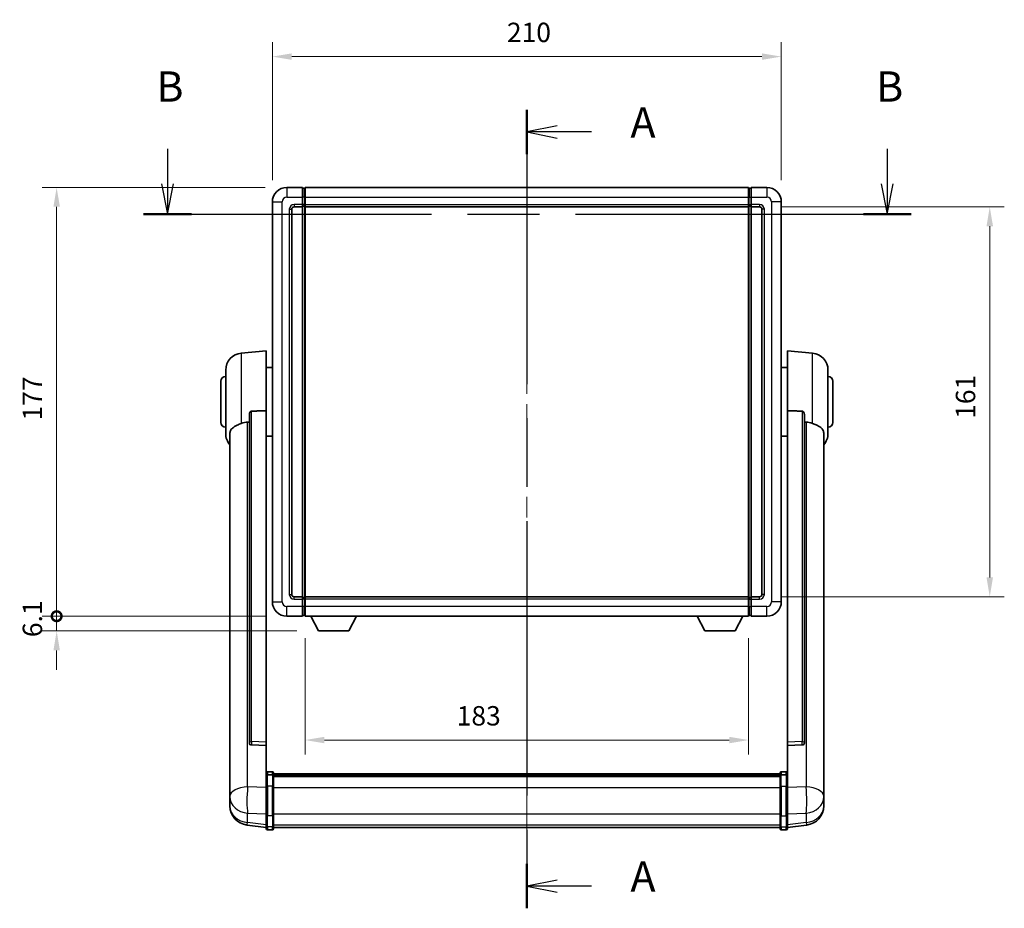
# Model space of a CAD drawing. Units: millimetres. Extents: x 87 to 10323, y 48 to 1734.
# Drawn here: x 3009 to 3415, y 531 to 898 of the extents above; entities that cross this region are included whole.
import ezdxf

# ---------------------------------------------------------------- set-up
doc = ezdxf.new("R2010")
doc.units = ezdxf.units.MM
doc.header["$LTSCALE"] = 6
doc.linetypes.add('CHAIN', pattern=[0.3543, 0.2362, -0.0295, 0.0591, -0.0295])
doc.layers.get('Defpoints').update_dxf_attribs({"lineweight": 25})
for name, color, linetype, lineweight in [('Centerline (ISO)', 131, 'Continuous', 18), ('Dimension (ISO)', 7, 'Continuous', 18), ('Dimension (ISO) @ 1', 7, 'Continuous', 18), ('Section Line (ISO)', 7, 'CHAIN', 25), ('Visible (ISO)', 7, 'Continuous', 35), ('Visible Narrow (ISO)', 7, 'Continuous', 25)]:
    doc.layers.add(name, color=color, linetype=linetype, lineweight=lineweight)
doc.styles.add('Note Text (TK)', font='txt')
doc.dimstyles.new('Default - Method 1b (TK)', dxfattribs={"dimscale": 6, "dimtxt": 2.5, "dimasz": 2.5, "dimexe": 1, "dimexo": 1.5, "dimgap": 1, "dimtad": 1, "dimtoh": 1, "dimrnd": 1e-08, "dimdsep": 46, "dimtxsty": 'Note Text (TK)', "dimcen": 0.09, "dimdle": 5, "dimclrd": 100, "dimclre": 100, "dimclrt": 7, "dimadec": 1, "dimazin": 1, "dimtfac": 1, "dimtmove": 0, "dimatfit": 3, "dimfxl": 1, "dimtolj": 1, "dimlwd": -1, "dimlwe": -1, "dimarcsym": 0})

# ---------------------------------------------------------------- blocks, each defined once
blk = doc.blocks.new('2dTransSection0')
at = {"layer": 'Section Line (ISO)', "linetype": 'CHAIN', "ltscale": 15.976917}
blk.add_line((169.521, 170.57), (169.521, 104.643), dxfattribs=at)
at = {"layer": 'Section Line (ISO)', "linetype": 'Continuous', "lineweight": 50}
for p, q in [((169.521, 170.57), (169.521, 166.909)), ((169.521, 108.303), (169.521, 104.643))]:
    blk.add_line(p, q, dxfattribs=at)
at = {"layer": 'Section Line (ISO)', "linetype": 'Continuous'}
for p, q in [((172.021, 169.24), (169.521, 168.74)), ((172.021, 168.74), (169.521, 168.74)), ((169.521, 168.74), (172.021, 168.24)), ((174.845, 168.74), (172.021, 168.74)), ((172.021, 106.973), (169.521, 106.473)), ((172.021, 106.473), (169.521, 106.473)), ((169.521, 106.473), (172.021, 105.973)), ((174.845, 106.473), (172.021, 106.473))]:
    blk.add_line(p, q, dxfattribs=at)
at = {"layer": 'Section Line (ISO)', "char_height": 2.5, "attachment_point": 7, "style": 'Note Text (TK)'}
for insert in [(178.069, 167.497), (178.069, 105.23)]:
    blk.add_mtext('A', dxfattribs=dict(at, insert=insert))
blk = doc.blocks.new('2dTransSection1')
at = {"layer": 'Section Line (ISO)', "linetype": 'Continuous'}
for p, q in [((139.867, 167.334), (139.867, 164.46)), ((199.26, 167.334), (199.26, 164.46)), ((139.367, 164.46), (139.867, 161.96)), ((139.867, 164.46), (139.867, 161.96)), ((139.867, 161.96), (140.367, 164.46)), ((198.76, 164.46), (199.26, 161.96)), ((199.26, 164.46), (199.26, 161.96)), ((199.26, 161.96), (199.76, 164.46))]:
    blk.add_line(p, q, dxfattribs=at)
at = {"layer": 'Section Line (ISO)', "linetype": 'CHAIN', "ltscale": 16.76346}
blk.add_line((137.897, 161.96), (201.23, 161.96), dxfattribs=at)
at = {"layer": 'Section Line (ISO)', "linetype": 'Continuous', "lineweight": 50}
for p, q in [((137.897, 161.96), (141.837, 161.96)), ((197.29, 161.96), (201.23, 161.96))]:
    blk.add_line(p, q, dxfattribs=at)
at = {"layer": 'Section Line (ISO)', "char_height": 2.5, "attachment_point": 7, "style": 'Note Text (TK)'}
for insert in [(138.948, 170.46), (198.341, 170.46)]:
    blk.add_mtext('B', dxfattribs=dict(at, insert=insert))
blk = doc.blocks.new('*D293')
at = {"layer": 'Defpoints', "color": 0}
for p in [(3323.1, 882.8), (3113.1, 822.8), (3323.1, 822.8)]:
    blk.add_point(p, dxfattribs=at)
at = {"layer": 'Dimension (ISO)', "color": 100}
for p, q in [((3113.1, 831.8), (3113.1, 888.8)), ((3323.1, 831.8), (3323.1, 888.8)), ((3121.1, 882.8), (3315.1, 882.8))]:
    blk.add_line(p, q, dxfattribs=at)
for points in [[(3121.1, 884.13), (3121.1, 881.46), (3113.1, 882.8)], [(3315.1, 884.13), (3315.1, 881.46), (3323.1, 882.8)]]:
    blk.add_solid(points, dxfattribs=at)
at = {"layer": 'Dimension (ISO)', "color": 7, "insert": (3209.88, 892.8), "char_height": 8, "attachment_point": 4, "style": 'Note Text (TK)'}
blk.add_mtext('\\A1;210', dxfattribs=at)
blk = doc.blocks.new('*D292')
at = {"layer": 'Defpoints', "color": 0}
for p in [(3314.1, 820.8), (3314.1, 659.8), (3409.1, 659.8)]:
    blk.add_point(p, dxfattribs=at)
at = {"layer": 'Dimension (ISO)', "color": 100}
for p, q in [((3323.1, 820.8), (3415.1, 820.8)), ((3409.1, 812.8), (3409.1, 667.8)), ((3323.1, 659.8), (3415.1, 659.8))]:
    blk.add_line(p, q, dxfattribs=at)
for points in [[(3407.77, 812.8), (3410.44, 812.8), (3409.1, 820.8)], [(3407.77, 667.8), (3410.44, 667.8), (3409.1, 659.8)]]:
    blk.add_solid(points, dxfattribs=at)
at = {"layer": 'Dimension (ISO)', "color": 7, "insert": (3399.1, 733.28), "char_height": 8, "attachment_point": 4, "rotation": 90, "style": 'Note Text (TK)'}
blk.add_mtext('\\A1;161', dxfattribs=at)
blk = doc.blocks.new('*D291')
at = {"layer": 'Defpoints', "color": 0}
for p in [(3126.6, 651.8), (3309.6, 651.8), (3126.6, 600.68)]:
    blk.add_point(p, dxfattribs=at)
at = {"layer": 'Dimension (ISO)', "color": 100}
for p, q in [((3126.6, 642.8), (3126.6, 594.68)), ((3309.6, 642.8), (3309.6, 594.68)), ((3301.6, 600.68), (3134.6, 600.68))]:
    blk.add_line(p, q, dxfattribs=at)
for points in [[(3134.6, 602.01), (3134.6, 599.34), (3126.6, 600.68)], [(3301.6, 602.01), (3301.6, 599.34), (3309.6, 600.68)]]:
    blk.add_solid(points, dxfattribs=at)
at = {"layer": 'Dimension (ISO)', "color": 7, "insert": (3189.16, 610.68), "char_height": 8, "attachment_point": 4, "style": 'Note Text (TK)'}
blk.add_mtext('\\A1;183', dxfattribs=at)
blk = doc.blocks.new('_DotSmall')
at = {"color": 0, "linetype": 'ByBlock', "const_width": 0.5}
blk.add_lwpolyline([(-0.0625, 0, 1), (0.0625, 0, 1)], format="xyb", close=True, dxfattribs=at)
blk = doc.blocks.new('*D278')
at = {"layer": 'Defpoints', "color": 0}
for p in [(3024.1, 828.8), (3119.1, 828.8), (3119.1, 651.8)]:
    blk.add_point(p, dxfattribs=at)
at = {"layer": 'Dimension (ISO)', "color": 100}
for p, q in [((3110.1, 828.8), (3018.1, 828.8)), ((3024.1, 651.8), (3024.1, 820.8)), ((3110.1, 651.8), (3018.1, 651.8))]:
    blk.add_line(p, q, dxfattribs=at)
blk.add_solid([(3022.77, 820.8), (3025.44, 820.8), (3024.1, 828.8)], dxfattribs=at)
at = {"layer": 'Dimension (ISO)', "color": 100, "xscale": 8, "yscale": 8, "zscale": 8, "rotation": 270}
blk.add_blockref('_DotSmall', (3024.1, 651.8), dxfattribs=at)
at = {"layer": 'Dimension (ISO)', "color": 7, "insert": (3014.1, 732.6), "char_height": 8, "attachment_point": 4, "rotation": 90, "style": 'Note Text (TK)'}
blk.add_mtext('\\A1;177', dxfattribs=at)
blk = doc.blocks.new('*D277')
at = {"layer": 'Defpoints', "color": 0}
for p in [(3024.1, 651.8), (3119.1, 651.8), (3132.15, 645.7)]:
    blk.add_point(p, dxfattribs=at)
at = {"layer": 'Dimension (ISO)', "color": 100}
for p, q in [((3024.1, 651.8), (3024.1, 659.8)), ((3110.1, 651.8), (3018.1, 651.8)), ((3024.1, 645.7), (3024.1, 651.8)), ((3123.15, 645.7), (3018.1, 645.7)), ((3024.1, 637.7), (3024.1, 629.7))]:
    blk.add_line(p, q, dxfattribs=at)
blk.add_solid([(3022.77, 637.7), (3025.44, 637.7), (3024.1, 645.7)], dxfattribs=at)
at = {"layer": 'Dimension (ISO)', "color": 100, "xscale": 8, "yscale": 8, "zscale": 8, "rotation": 270}
blk.add_blockref('_DotSmall', (3024.1, 651.8), dxfattribs=at)
at = {"layer": 'Dimension (ISO)', "color": 7, "insert": (3014.1, 643.16), "char_height": 8, "attachment_point": 4, "rotation": 90, "style": 'Note Text (TK)'}
blk.add_mtext('\\A1;6.1', dxfattribs=at)

msp = doc.modelspace()

# ---------------------------------------------------------------- linework, layer by layer
at = {"layer": 'Centerline (ISO)', "linetype": 'CHAIN', "ltscale": 23.990969}
msp.add_line((3218.1026, 841.298), (3218.1026, 552.1371), dxfattribs=at)
at = {"layer": 'Visible (ISO)'}
for p, q in [((3125.6026, 828.798), (3119.1026, 828.798)), ((3125.6026, 828.798), (3125.6026, 824.798)), ((3126.6026, 828.798), (3309.6026, 828.798)), ((3126.6026, 824.798), (3126.6026, 828.798)), ((3309.6026, 828.798), (3309.6026, 824.798)), ((3310.6026, 824.798), (3310.6026, 828.798)), ((3317.1026, 828.798), (3310.6026, 828.798)), ((3126.3526, 828.498), (3125.6026, 828.498)), ((3125.6026, 821.798), (3125.6026, 824.798)), ((3126.6026, 824.798), (3126.6026, 821.798)), ((3309.6026, 821.798), (3309.6026, 824.798)), ((3309.8526, 828.498), (3310.6026, 828.498)), ((3310.6026, 824.798), (3310.6026, 821.798)), ((3113.1026, 822.798), (3113.1026, 657.798)), ((3122.1026, 820.798), (3125.6026, 820.798)), ((3125.6026, 821.798), (3125.6026, 820.798)), ((3126.3526, 821.098), (3125.6026, 821.098)), ((3125.6026, 659.798), (3125.6026, 820.798)), ((3126.6026, 820.798), (3126.6026, 821.798)), ((3126.6026, 820.798), (3309.6026, 820.798)), ((3126.6026, 659.798), (3126.6026, 820.798)), ((3309.6026, 821.798), (3309.6026, 820.798)), ((3309.6026, 820.798), (3309.6026, 659.798)), ((3309.8526, 821.098), (3310.6026, 821.098)), ((3310.6026, 820.798), (3310.6026, 821.798)), ((3310.6026, 820.798), (3310.6026, 659.798)), ((3310.6026, 820.798), (3314.1026, 820.798)), ((3323.1026, 657.798), (3323.1026, 822.798)), ((3121.1026, 660.798), (3121.1026, 819.798)), ((3315.1026, 819.798), (3315.1026, 660.798)), ((3100.2425, 760.3916), (3110.6026, 761.298)), ((3110.6026, 761.298), (3110.6026, 736.5672)), ((3325.6026, 736.5672), (3325.6026, 761.298)), ((3335.9627, 760.3916), (3325.6026, 761.298)), ((3093.8526, 727.1777), (3093.8526, 753.4182)), ((3110.6026, 754.448), (3113.1026, 754.448)), ((3325.6026, 754.448), (3323.1026, 754.448)), ((3342.3526, 753.4182), (3342.3526, 727.1777)), ((3091.8526, 731.798), (3091.8526, 748.798)), ((3344.3526, 748.798), (3344.3526, 731.798)), ((3110.6026, 599.8144), (3110.6026, 736.5672)), ((3325.6026, 736.5672), (3325.6026, 599.8144)), ((3103.6026, 735.123), (3103.6026, 599.5294)), ((3332.6026, 599.5294), (3332.6026, 735.123)), ((3095.6026, 727.2216), (3095.6026, 582.2585)), ((3340.6026, 582.2585), (3340.6026, 727.2216)), ((3110.6026, 726.148), (3113.1026, 726.148)), ((3325.6026, 726.148), (3323.1026, 726.148)), ((3125.6026, 659.798), (3122.1026, 659.798)), ((3125.6026, 659.798), (3125.6026, 658.798)), ((3126.3526, 659.498), (3125.6026, 659.498)), ((3125.6026, 655.798), (3125.6026, 658.798)), ((3309.6026, 659.798), (3126.6026, 659.798)), ((3126.6026, 658.798), (3126.6026, 659.798)), ((3126.6026, 658.798), (3126.6026, 655.798)), ((3309.6026, 659.798), (3309.6026, 658.798)), ((3309.6026, 655.798), (3309.6026, 658.798)), ((3309.8526, 659.498), (3310.6026, 659.498)), ((3310.6026, 658.798), (3310.6026, 659.798)), ((3314.1026, 659.798), (3310.6026, 659.798)), ((3310.6026, 658.798), (3310.6026, 655.798)), ((3125.6026, 655.798), (3125.6026, 651.798)), ((3126.6026, 651.798), (3126.6026, 655.798)), ((3309.6026, 655.798), (3309.6026, 651.798)), ((3310.6026, 651.798), (3310.6026, 655.798)), ((3119.1026, 651.798), (3125.6026, 651.798)), ((3126.3526, 652.098), (3125.6026, 652.098)), ((3309.6026, 651.798), (3126.6026, 651.798)), ((3132.1526, 645.698), (3129.0142, 651.798)), ((3144.6526, 645.698), (3147.791, 651.798)), ((3291.5526, 645.698), (3288.4142, 651.798)), ((3304.0526, 645.698), (3307.191, 651.798)), ((3309.8526, 652.098), (3310.6026, 652.098)), ((3310.6026, 651.798), (3317.1026, 651.798)), ((3132.1526, 645.698), (3144.6526, 645.698)), ((3291.5526, 645.698), (3304.0526, 645.698)), ((3103.6026, 599.5294), (3103.6026, 599.4754)), ((3104.5155, 598.6526), (3110.6026, 598.4576)), ((3110.6026, 599.8144), (3110.6026, 598.4675)), ((3110.6026, 598.4576), (3110.6026, 598.4675)), ((3110.6026, 598.4576), (3110.6026, 586.1436)), ((3325.6026, 598.4675), (3325.6026, 599.8144)), ((3325.6026, 598.4576), (3331.6898, 598.6526)), ((3325.6026, 598.4675), (3325.6026, 598.4576)), ((3325.6026, 586.1436), (3325.6026, 598.4576)), ((3332.6026, 599.4754), (3332.6026, 599.5294)), ((3110.6026, 585.8676), (3110.6026, 586.1436)), ((3110.6026, 585.8676), (3110.6026, 581.3871)), ((3113.1026, 587.5597), (3111.1026, 587.5597)), ((3113.1026, 586.2659), (3111.1026, 586.2659)), ((3113.6026, 587.0597), (3113.6026, 585.8676)), ((3113.6026, 586.7897), (3322.6026, 586.7897)), ((3113.6026, 586.558), (3322.6026, 586.558)), ((3113.6026, 586.5463), (3322.6026, 586.5463)), ((3113.6026, 586.2747), (3322.6026, 586.2747)), ((3113.6026, 581.3871), (3113.6026, 585.8676)), ((3113.6026, 585.8236), (3322.6026, 585.8236)), ((3113.6026, 585.6811), (3322.6026, 585.6811)), ((3322.6026, 585.8676), (3322.6026, 587.0597)), ((3322.6026, 585.8676), (3322.6026, 581.3871)), ((3323.1026, 587.5597), (3325.1026, 587.5597)), ((3323.1026, 586.2659), (3325.1026, 586.2659)), ((3325.6026, 586.1436), (3325.6026, 585.8676)), ((3325.6026, 581.3871), (3325.6026, 585.8676)), ((3095.6026, 579.167), (3095.6026, 582.2585)), ((3110.6026, 569.7759), (3110.6026, 581.3871)), ((3113.6026, 581.3871), (3113.6026, 569.7759)), ((3322.6026, 569.7759), (3322.6026, 581.3871)), ((3325.6026, 581.3871), (3325.6026, 569.7759)), ((3340.6026, 582.2585), (3340.6026, 579.167)), ((3095.6026, 579.167), (3095.6026, 577.3725)), ((3095.6026, 577.3725), (3095.6026, 576.3364)), ((3340.6026, 577.3725), (3340.6026, 579.167)), ((3340.6026, 576.3364), (3340.6026, 577.3725)), ((3095.6026, 574.5515), (3095.6026, 575.31)), ((3095.6026, 574.5515), (3095.6026, 573.5154)), ((3340.6026, 575.31), (3340.6026, 574.5515)), ((3340.6026, 573.5154), (3340.6026, 574.5515)), ((3110.6026, 569.7759), (3110.6026, 565.2759)), ((3113.6026, 565.2759), (3113.6026, 569.7759)), ((3322.6026, 569.7759), (3322.6026, 565.2759)), ((3325.6026, 565.2759), (3325.6026, 569.7759)), ((3110.6026, 564.6219), (3102.6533, 565.572)), ((3110.6026, 564.1371), (3110.6026, 565.2759)), ((3113.6026, 565.2759), (3113.6026, 564.1371)), ((3322.6026, 564.1371), (3322.6026, 565.2759)), ((3325.6026, 564.6219), (3333.552, 565.572)), ((3325.6026, 565.2759), (3325.6026, 564.1371)), ((3113.1026, 563.6371), (3111.1026, 563.6371)), ((3113.6026, 564.6371), (3322.6026, 564.6371)), ((3323.1026, 563.6371), (3325.1026, 563.6371))]:
    msp.add_line(p, q, dxfattribs=at)
for centre, radius, start, end in [((3119.1026, 822.798), 6, 90, 180), ((3317.1026, 822.798), 6, 0, 90), ((3126.3526, 828.248), 0.25, 0, 90), ((3309.8526, 828.248), 0.25, 90, 180), ((3122.1026, 819.798), 1, 90, 180), ((3126.3526, 821.348), 0.25, 270, 0), ((3309.8526, 821.348), 0.25, 180, 270), ((3314.1026, 819.798), 1, 0, 90), ((3100.8526, 753.4182), 7, 95, 180), ((3335.3526, 753.4182), 7, 0, 85), ((3093.8526, 748.798), 2, 90, 180), ((3342.3526, 748.798), 2, 0, 90), ((3093.8526, 731.798), 2, 180, 270), ((3342.3526, 731.798), 2, 270, 0), ((3100.8526, 727.1777), 7, 180, 221.409622), ((3335.3526, 727.1777), 7, 318.590378, 0), ((3122.1026, 660.798), 1, 180, 270), ((3126.3526, 659.248), 0.25, 0, 90), ((3309.8526, 659.248), 0.25, 90, 180), ((3314.1026, 660.798), 1, 270, 0), ((3119.1026, 657.798), 6, 180, 270), ((3317.1026, 657.798), 6, 270, 0), ((3126.3526, 652.348), 0.25, 270, 0), ((3309.8526, 652.348), 0.25, 180, 270), ((3111.1026, 587.0597), 0.5, 90, 180), ((3113.1026, 587.0597), 0.5, 0, 90), ((3323.1026, 587.0597), 0.5, 90, 180), ((3325.1026, 587.0597), 0.5, 0, 90), ((3103.6026, 573.5154), 8, 180, 263.184806), ((3332.6026, 573.5154), 8, 276.815194, 0), ((3111.1026, 564.1371), 0.5, 180, 270), ((3113.1026, 564.1371), 0.5, 270, 0), ((3323.1026, 564.1371), 0.5, 180, 270), ((3325.1026, 564.1371), 0.5, 270, 0)]:
    msp.add_arc(centre, radius, start, end, dxfattribs=at)
for centre, major_axis, start_param, end_param in [((3104.6026, 599.5191), (-0.9893, -0.1693), 6.13710494, 7.6206348), ((3331.6026, 599.5191), (0.9893, -0.1693), 4.94573581, 6.42926568)]:
    msp.add_ellipse(centre, major_axis=major_axis, ratio=0.85958937, start_param=start_param, end_param=end_param, dxfattribs=at)
for points, knots in [([(3103.6026, 735.123), (3103.6028, 735.2803), (3103.6222, 735.4465), (3103.7138, 735.796), (3103.7948, 735.9767), (3103.977, 736.2208), (3104.0708, 736.3137), (3104.2341, 736.4104), (3104.2922, 736.4358), (3104.4058, 736.4672), (3104.4607, 736.475), (3104.5155, 736.4758)], [0.192845303, 0.192845303, 0.192845303, 0.192845303, 0.240507365, 0.240507365, 0.297130074, 0.297130074, 0.334079186, 0.334079186, 0.352553742, 0.352553742, 0.369009283, 0.369009283, 0.369009283, 0.369009283]), ([(3331.6898, 736.4758), (3331.7445, 736.475), (3331.7995, 736.4672), (3331.913, 736.4358), (3331.9712, 736.4104), (3332.1345, 736.3137), (3332.2282, 736.2208), (3332.4104, 735.9767), (3332.4915, 735.796), (3332.5831, 735.4465), (3332.6024, 735.2803), (3332.6026, 735.123)], [0.3759847, 0.3759847, 0.3759847, 0.3759847, 0.392440242, 0.392440242, 0.410914798, 0.410914798, 0.44786391, 0.44786391, 0.504486619, 0.504486619, 0.552148681, 0.552148681, 0.552148681, 0.552148681]), ([(3095.6026, 727.2216), (3095.6026, 727.3891), (3095.6136, 727.5502), (3095.6698, 727.9451), (3095.7302, 728.167), (3095.9866, 728.7815), (3096.2547, 729.126), (3097.1051, 729.8775), (3097.7762, 730.2639), (3099.1166, 730.8949), (3099.6672, 731.127), (3100.2425, 731.361)], [-5.27158626, -5.27158626, -5.27158626, -5.27158626, -5.18721863, -5.18721863, -5.05628435, -5.05628435, -4.79921142, -4.79921142, -4.44219969, -4.44219969, -4.22248819, -4.22248819, -4.22248819, -4.22248819]), ([(3100.2425, 731.361), (3100.2461, 731.3625), (3100.2497, 731.3639), (3101.0922, 731.705), (3102.0123, 731.89), (3102.9054, 731.8943)], [2.102258604, 2.102258604, 2.102258604, 2.102258604, 2.10340374, 2.10340374, 2.370180755, 2.370180755, 2.370180755, 2.370180755]), ([(3333.2999, 731.8943), (3334.193, 731.89), (3335.113, 731.705), (3335.9555, 731.3639), (3335.9591, 731.3625), (3335.9627, 731.361)], [2.57632281, 2.57632281, 2.57632281, 2.57632281, 2.843099825, 2.843099825, 2.844244962, 2.844244962, 2.844244962, 2.844244962]), ([(3335.9627, 731.361), (3336.4774, 731.1517), (3336.9719, 730.944), (3338.1843, 730.3863), (3338.8285, 730.0401), (3339.7889, 729.3066), (3340.1273, 728.9325), (3340.4418, 728.2683), (3340.5139, 728.0381), (3340.5874, 727.6079), (3340.6026, 727.4192), (3340.6026, 727.2216)], [-8.358650844, -8.358650844, -8.358650844, -8.358650844, -8.190003506, -8.190003506, -7.917688575, -7.917688575, -7.676295197, -7.676295197, -7.560988477, -7.560988477, -7.477759094, -7.477759094, -7.477759094, -7.477759094]), ([(3110.6026, 585.8676), (3110.6026, 585.8685), (3110.6026, 585.8693), (3110.6029, 585.899), (3110.607, 585.9278), (3110.623, 585.984), (3110.6348, 586.0114), (3110.6776, 586.0839), (3110.7162, 586.126), (3110.8101, 586.1946), (3110.8635, 586.2211), (3110.9797, 586.2568), (3111.0408, 586.2659), (3111.1026, 586.2659)], [-0.0003347789, -0.0003347789, -0.0003347789, -0.0003347789, 0, 0, 0.011463002, 0.011463002, 0.0228675214, 0.0228675214, 0.0430502261, 0.0430502261, 0.0621538264, 0.0621538264, 0.0807455701, 0.0807455701, 0.0807455701, 0.0807455701]), ([(3113.6026, 585.8676), (3113.6026, 585.8685), (3113.6026, 585.8693), (3113.6024, 585.899), (3113.5982, 585.9278), (3113.5823, 585.984), (3113.5705, 586.0114), (3113.5276, 586.0839), (3113.4891, 586.126), (3113.3952, 586.1946), (3113.3417, 586.2211), (3113.2256, 586.2568), (3113.1645, 586.2659), (3113.1026, 586.2659)], [-0.0809227639, -0.0809227639, -0.0809227639, -0.0809227639, -0.0805886357, -0.0805886357, -0.0691479127, -0.0691479127, -0.0577655589, -0.0577655589, -0.0376220805, -0.0376220805, -0.0185556094, -0.0185556094, 0, 0, 0, 0]), ([(3323.1026, 586.2659), (3323.0408, 586.2659), (3322.9797, 586.2568), (3322.8635, 586.2211), (3322.8101, 586.1946), (3322.7162, 586.126), (3322.6776, 586.0839), (3322.6348, 586.0114), (3322.623, 585.984), (3322.607, 585.9278), (3322.6029, 585.899), (3322.6026, 585.8693), (3322.6026, 585.8685), (3322.6026, 585.8676)], [-0.0807455701, -0.0807455701, -0.0807455701, -0.0807455701, -0.0621538264, -0.0621538264, -0.0430502261, -0.0430502261, -0.0228675214, -0.0228675214, -0.011463002, -0.011463002, 0, 0, 0.0003347789, 0.0003347789, 0.0003347789, 0.0003347789]), ([(3325.6026, 585.8676), (3325.6026, 585.8685), (3325.6026, 585.8693), (3325.6024, 585.899), (3325.5982, 585.9278), (3325.5823, 585.984), (3325.5705, 586.0114), (3325.5276, 586.0839), (3325.4891, 586.126), (3325.3952, 586.1946), (3325.3417, 586.2211), (3325.2256, 586.2568), (3325.1645, 586.2659), (3325.1026, 586.2659)], [-0.0809227639, -0.0809227639, -0.0809227639, -0.0809227639, -0.0805886357, -0.0805886357, -0.0691479127, -0.0691479127, -0.0577655589, -0.0577655589, -0.0376220805, -0.0376220805, -0.0185556094, -0.0185556094, 0, 0, 0, 0]), ([(3095.6026, 582.2585), (3095.6026, 582.2043), (3095.6029, 582.1473), (3095.606, 581.7546), (3095.6123, 581.3398), (3095.6123, 580.4787), (3095.606, 579.9712), (3095.6029, 579.3545), (3095.6026, 579.2608), (3095.6026, 579.167)], [4.535339596, 4.535339596, 4.535339596, 4.535339596, 4.561894963, 4.561894963, 4.711051305, 4.711051305, 4.860207647, 4.860207647, 4.886763014, 4.886763014, 4.886763014, 4.886763014]), ([(3340.6026, 579.167), (3340.6026, 579.2608), (3340.6023, 579.3545), (3340.5992, 579.9712), (3340.593, 580.4787), (3340.593, 581.3398), (3340.5992, 581.7546), (3340.6023, 582.1473), (3340.6026, 582.2043), (3340.6026, 582.2585)], [4.535339596, 4.535339596, 4.535339596, 4.535339596, 4.561894963, 4.561894963, 4.711051305, 4.711051305, 4.860207647, 4.860207647, 4.886763014, 4.886763014, 4.886763014, 4.886763014]), ([(3095.6026, 576.3364), (3095.6026, 576.2594), (3095.6029, 576.1841), (3095.606, 575.6987), (3095.6123, 575.3522), (3095.6123, 574.855), (3095.606, 574.6691), (3095.6029, 574.5716), (3095.6026, 574.56), (3095.6026, 574.5515)], [4.535339596, 4.535339596, 4.535339596, 4.535339596, 4.561894963, 4.561894963, 4.711051305, 4.711051305, 4.860207647, 4.860207647, 4.886763014, 4.886763014, 4.886763014, 4.886763014]), ([(3095.6026, 575.31), (3095.6026, 575.3642), (3095.6029, 575.4211), (3095.6041, 575.5742), (3095.6051, 575.6744), (3095.6062, 575.7795)], [4.5353395957, 4.5353395957, 4.5353395957, 4.5353395957, 4.5618949629, 4.5618949629, 4.6038245845, 4.6038245845, 4.6038245845, 4.6038245845]), ([(3340.6026, 574.5515), (3340.6026, 574.56), (3340.6023, 574.5716), (3340.5992, 574.6691), (3340.593, 574.855), (3340.593, 575.3522), (3340.5992, 575.6987), (3340.6023, 576.1841), (3340.6026, 576.2594), (3340.6026, 576.3364)], [4.535339596, 4.535339596, 4.535339596, 4.535339596, 4.561894963, 4.561894963, 4.711051305, 4.711051305, 4.860207647, 4.860207647, 4.886763014, 4.886763014, 4.886763014, 4.886763014]), ([(3340.599, 575.7795), (3340.6001, 575.6744), (3340.6011, 575.5742), (3340.6023, 575.4211), (3340.6026, 575.3642), (3340.6026, 575.31)], [4.818278025, 4.818278025, 4.818278025, 4.818278025, 4.8602076466, 4.8602076466, 4.8867630138, 4.8867630138, 4.8867630138, 4.8867630138])]:
    msp.add_open_spline(points, degree=3, knots=knots, dxfattribs=at)
for points in [[(3110.6026, 736.5672), (3107.537, 736.5206), (3104.5155, 736.4759)], [(3331.6898, 736.4759), (3328.6683, 736.5206), (3325.6026, 736.5672)], [(3102.9054, 731.8943), (3103.2537, 731.8959), (3103.6026, 731.8976)], [(3332.6026, 731.8976), (3332.9516, 731.8959), (3333.2999, 731.8943)]]:
    msp.add_open_spline(points, degree=2, dxfattribs=at)
at = {"layer": 'Visible Narrow (ISO)'}
for p, q in [((3119.1026, 828.798), (3119.1026, 824.798)), ((3317.1026, 828.798), (3317.1026, 824.798)), ((3119.1026, 824.798), (3125.6026, 824.798)), ((3126.3526, 824.798), (3125.6026, 824.798)), ((3126.3526, 824.798), (3126.3526, 828.498)), ((3126.6026, 824.798), (3126.3526, 824.798)), ((3126.3526, 824.798), (3126.3526, 821.798)), ((3126.6026, 824.798), (3309.6026, 824.798)), ((3309.6026, 824.798), (3309.8526, 824.798)), ((3309.8526, 828.498), (3309.8526, 824.798)), ((3309.8526, 821.798), (3309.8526, 824.798)), ((3309.8526, 824.798), (3310.6026, 824.798)), ((3310.6026, 824.798), (3317.1026, 824.798)), ((3113.1026, 822.798), (3117.1026, 822.798)), ((3117.1026, 657.798), (3117.1026, 822.798)), ((3125.6026, 821.798), (3122.1026, 821.798)), ((3122.1026, 821.798), (3122.1026, 820.798)), ((3126.3526, 821.798), (3125.6026, 821.798)), ((3126.6026, 821.798), (3126.3526, 821.798)), ((3126.3526, 821.098), (3126.3526, 821.798)), ((3126.3526, 821.098), (3126.3526, 659.498)), ((3126.6026, 821.798), (3309.6026, 821.798)), ((3309.6026, 821.798), (3309.8526, 821.798)), ((3309.8526, 821.798), (3309.8526, 821.098)), ((3309.8526, 821.798), (3310.6026, 821.798)), ((3309.8526, 659.498), (3309.8526, 821.098)), ((3314.1026, 821.798), (3310.6026, 821.798)), ((3314.1026, 821.798), (3314.1026, 820.798)), ((3319.1026, 822.798), (3319.1026, 657.798)), ((3323.1026, 822.798), (3319.1026, 822.798)), ((3120.1026, 819.798), (3120.1026, 660.798)), ((3120.1026, 819.798), (3121.1026, 819.798)), ((3316.1026, 819.798), (3315.1026, 819.798)), ((3316.1026, 660.798), (3316.1026, 819.798)), ((3100.2425, 760.3916), (3100.2425, 731.361)), ((3335.9627, 731.361), (3335.9627, 760.3916)), ((3104.5155, 600.0135), (3104.5155, 736.4759)), ((3331.6898, 736.4759), (3331.6898, 600.0135)), ((3102.9054, 581.3572), (3102.9054, 731.8943)), ((3333.2999, 731.8943), (3333.2999, 581.3572)), ((3120.1026, 660.798), (3121.1026, 660.798)), ((3122.1026, 658.798), (3122.1026, 659.798)), ((3122.1026, 658.798), (3125.6026, 658.798)), ((3126.3526, 658.798), (3125.6026, 658.798)), ((3126.3526, 658.798), (3126.3526, 659.498)), ((3126.6026, 658.798), (3126.3526, 658.798)), ((3126.3526, 658.798), (3126.3526, 655.798)), ((3309.6026, 658.798), (3126.6026, 658.798)), ((3309.6026, 658.798), (3309.8526, 658.798)), ((3309.8526, 659.498), (3309.8526, 658.798)), ((3309.8526, 655.798), (3309.8526, 658.798)), ((3309.8526, 658.798), (3310.6026, 658.798)), ((3310.6026, 658.798), (3314.1026, 658.798)), ((3314.1026, 658.798), (3314.1026, 659.798)), ((3316.1026, 660.798), (3315.1026, 660.798)), ((3113.1026, 657.798), (3117.1026, 657.798)), ((3125.6026, 655.798), (3119.1026, 655.798)), ((3119.1026, 651.798), (3119.1026, 655.798)), ((3126.3526, 655.798), (3125.6026, 655.798)), ((3126.6026, 655.798), (3126.3526, 655.798)), ((3126.3526, 652.098), (3126.3526, 655.798)), ((3309.6026, 655.798), (3126.6026, 655.798)), ((3309.6026, 655.798), (3309.8526, 655.798)), ((3309.8526, 655.798), (3309.8526, 652.098)), ((3309.8526, 655.798), (3310.6026, 655.798)), ((3317.1026, 655.798), (3310.6026, 655.798)), ((3317.1026, 651.798), (3317.1026, 655.798)), ((3323.1026, 657.798), (3319.1026, 657.798)), ((3110.6026, 599.8144), (3104.5155, 600.0135)), ((3104.5155, 598.6667), (3110.6026, 598.4675)), ((3104.5155, 598.6526), (3104.5155, 598.6667)), ((3331.6898, 600.0135), (3325.6026, 599.8144)), ((3325.6026, 598.4675), (3331.6898, 598.6667)), ((3331.6898, 598.6667), (3331.6898, 598.6526)), ((3111.1026, 587.5597), (3111.1026, 586.2659)), ((3111.1026, 581.6371), (3111.1026, 586.2659)), ((3113.1026, 586.2659), (3113.1026, 587.5597)), ((3113.1026, 586.2659), (3113.1026, 581.6371)), ((3323.1026, 587.5597), (3323.1026, 586.2659)), ((3323.1026, 581.6371), (3323.1026, 586.2659)), ((3325.1026, 586.2659), (3325.1026, 587.5597)), ((3325.1026, 586.2659), (3325.1026, 581.6371)), ((3110.6026, 581.1108), (3102.9054, 581.3572)), ((3111.1026, 581.6371), (3111.1026, 569.3429)), ((3113.1026, 581.6371), (3111.1026, 581.6371)), ((3113.1026, 569.3429), (3113.1026, 581.6371)), ((3113.6026, 581.1371), (3322.6026, 581.1371)), ((3323.1026, 581.6371), (3323.1026, 569.3429)), ((3323.1026, 581.6371), (3325.1026, 581.6371)), ((3325.1026, 569.3429), (3325.1026, 581.6371)), ((3333.2999, 581.3572), (3325.6026, 581.1108)), ((3102.9054, 566.6136), (3102.9054, 570.4706)), ((3102.9054, 570.4706), (3110.6026, 570.2241)), ((3111.1026, 564.8429), (3111.1026, 569.3429)), ((3113.1026, 569.3429), (3111.1026, 569.3429)), ((3113.1026, 569.3429), (3113.1026, 564.8429)), ((3113.6026, 570.2089), (3322.6026, 570.2089)), ((3323.1026, 564.8429), (3323.1026, 569.3429)), ((3323.1026, 569.3429), (3325.1026, 569.3429)), ((3325.1026, 569.3429), (3325.1026, 564.8429)), ((3325.6026, 570.2241), (3333.2999, 570.4706)), ((3333.2999, 570.4706), (3333.2999, 566.6136)), ((3110.6026, 565.6937), (3102.9054, 566.6136)), ((3111.1026, 564.8429), (3111.1026, 563.6371)), ((3113.1026, 564.8429), (3111.1026, 564.8429)), ((3113.1026, 563.6371), (3113.1026, 564.8429)), ((3113.6026, 565.7089), (3322.6026, 565.7089)), ((3323.1026, 564.8429), (3323.1026, 563.6371)), ((3323.1026, 564.8429), (3325.1026, 564.8429)), ((3325.1026, 563.6371), (3325.1026, 564.8429)), ((3333.2999, 566.6136), (3325.6026, 565.6937))]:
    msp.add_line(p, q, dxfattribs=at)
for centre, start, end in [((3119.1026, 822.798), 90, 180), ((3317.1026, 822.798), 0, 90), ((3122.1026, 819.798), 90, 180), ((3314.1026, 819.798), 0, 90), ((3122.1026, 660.798), 180, 270), ((3314.1026, 660.798), 270, 0), ((3119.1026, 657.798), 180, 270), ((3317.1026, 657.798), 270, 0)]:
    msp.add_arc(centre, 2, start, end, dxfattribs=at)
for centre, major_axis, ratio, start_param, end_param in [((3104.6026, 599.5294), (-1, 0), 0.48600985, 4.79965544, 6.28318531), ((3104.6026, 599.5294), (-1, 0), 0.8660254, 0, 1.48352986), ((3104.6026, 599.5294), (0.0327, 0.9995), 0.1174218, 1.06894299, 2.61618337), ((3331.6026, 599.5294), (1, 0), 0.48600985, 0, 1.48352986), ((3331.6026, 599.5294), (0.0327, -0.9995), 0.1174218, 0.52540928, 2.07264966), ((3331.6026, 599.5294), (1, 0), 0.8660254, 4.79965544, 6.28318531), ((3103.6026, 577.3725), (-8, 0), 0.5, 4.79965544, 6.28318531), ((3103.6026, 577.3725), (0.2561, 7.9959), 0.11860733, 1.05290097, 2.6161011), ((3111.1026, 581.3871), (-0.5, 0), 0.5, 4.71238898, 6.28318531), ((3113.1026, 581.3871), (0.5, 0), 0.5, 0, 1.57079633), ((3323.1026, 581.3871), (-0.5, 0), 0.5, 4.71238898, 6.28318531), ((3325.1026, 581.3871), (0.5, 0), 0.5, 0, 1.57079633), ((3332.6026, 577.3725), (8, 0), 0.5, 0, 1.48352986), ((3332.6026, 577.3725), (0.2561, -7.9959), 0.11860733, 0.52549155, 2.08869168), ((3103.6026, 577.3725), (-8, 0), 0.8660254, 0, 1.48352986), ((3332.6026, 577.3725), (8, 0), 0.8660254, 4.79965544, 6.28318531), ((3103.6026, 573.5154), (-8, 0), 0.8660254, 0, 1.48352986), ((3332.6026, 573.5154), (8, 0), 0.8660254, 4.79965544, 6.28318531), ((3111.1026, 569.7759), (-0.5, 0), 0.8660254, 0, 1.57079633), ((3113.1026, 569.7759), (0.5, 0), 0.8660254, 4.71238898, 6.28318531), ((3323.1026, 569.7759), (-0.5, 0), 0.8660254, 0, 1.57079633), ((3325.1026, 569.7759), (0.5, 0), 0.8660254, 4.71238898, 6.28318531), ((3103.6026, 573.5154), (-0.9493, -7.9435), 0.03178074, 0, 0.52169351), ((3111.1026, 565.2759), (-0.5, 0), 0.8660254, 0, 1.57079633), ((3113.1026, 565.2759), (0.5, 0), 0.8660254, 4.71238898, 6.28318531), ((3323.1026, 565.2759), (-0.5, 0), 0.8660254, 0, 1.57079633), ((3325.1026, 565.2759), (0.5, 0), 0.8660254, 4.71238898, 6.28318531), ((3332.6026, 573.5154), (0.9493, -7.9435), 0.03178074, 5.7614918, 6.28318531)]:
    msp.add_ellipse(centre, major_axis=major_axis, ratio=ratio, start_param=start_param, end_param=end_param, dxfattribs=at)

# ---------------------------------------------------------------- block references
at = {"layer": 'Section Line (ISO)', "xscale": 5, "yscale": 5, "zscale": 5}
for name in ['2dTransSection1', '2dTransSection0']:
    msp.add_blockref(name, (2370.5, 8), dxfattribs=at)

# ---------------------------------------------------------------- dimensions: what is measured, and where the dimension line sits
at = {"layer": 'Dimension (ISO) @ 1', "color": 100}
for base, p1, p2, angle, override, picture, middle in [((3323.1026, 882.798), (3113.1026, 822.798), (3323.1026, 822.798), 180, {"dimscale": 1, "dimtxt": 8, "dimasz": 8, "dimexe": 6, "dimexo": 9, "dimgap": 6, "dimtoh": 0, "dimdec": 2, "dimcen": 0.54, "dimtol": 0, "dimlim": 0, "dimtp": 0, "dimtm": 0, "dimtdec": 2, "dimtix": 0, "dimtofl": 0, "dimtmove": 0, "dimatfit": 1}, '*D293', (3218.1026, 882.798)), ((3024.1026, 828.798), (3119.1026, 651.798), (3119.1026, 828.798), 90, {"dimscale": 1, "dimtxt": 8, "dimasz": 8, "dimexe": 6, "dimexo": 9, "dimgap": 6, "dimtoh": 0, "dimdec": 2, "dimblk1": 'DotSmall', "dimsah": 1, "dimcen": 0.54, "dimdle": 0, "dimtol": 0, "dimlim": 0, "dimtp": 0, "dimtm": 0, "dimtdec": 2, "dimtix": 0, "dimtofl": 0, "dimtmove": 0, "dimatfit": 1}, '*D278', (3024.1026, 740.348)), ((3409.1026, 659.798), (3314.1026, 820.798), (3314.1026, 659.798), 270, {"dimscale": 1, "dimtxt": 8, "dimasz": 8, "dimexe": 6, "dimexo": 9, "dimgap": 6, "dimtoh": 0, "dimdec": 2, "dimcen": 0.54, "dimtol": 0, "dimlim": 0, "dimtp": 0, "dimtm": 0, "dimtdec": 2, "dimtix": 0, "dimtofl": 0, "dimtmove": 0, "dimatfit": 1}, '*D292', (3409.1026, 740.298)), ((3024.1026, 651.798), (3132.1526, 645.698), (3119.1026, 651.798), 90, {"dimscale": 1, "dimtxt": 8, "dimasz": 8, "dimexe": 6, "dimexo": 9, "dimgap": 6, "dimtoh": 0, "dimdec": 2, "dimblk2": 'DotSmall', "dimsah": 1, "dimcen": 0.54, "dimdle": 0, "dimtol": 0, "dimlim": 0, "dimtp": 0, "dimtm": 0, "dimtdec": 2, "dimtix": 0, "dimtofl": 1, "dimtmove": 0, "dimatfit": 1}, '*D277', (3024.1026, 648.748)), ((3126.6026, 600.6783), (3309.6026, 651.798), (3126.6026, 651.798), 180, {"dimscale": 1, "dimtxt": 8, "dimasz": 8, "dimexe": 6, "dimexo": 9, "dimgap": 6, "dimtoh": 0, "dimdec": 2, "dimcen": 0.54, "dimtol": 0, "dimlim": 0, "dimtp": 0, "dimtm": 0, "dimtdec": 2, "dimtix": 0, "dimtofl": 0, "dimtmove": 0, "dimatfit": 1}, '*D291', (3196.9767, 600.6783))]:
    dim = msp.add_linear_dim(base=base, p1=p1, p2=p2, angle=angle, dimstyle='Default - Method 1b (TK)', override=override, dxfattribs=at)
    dim.commit()
    dim.dimension.update_dxf_attribs({"geometry": picture, "text_midpoint": middle, "dimtype": 128})

doc.saveas('drawing.dxf')
